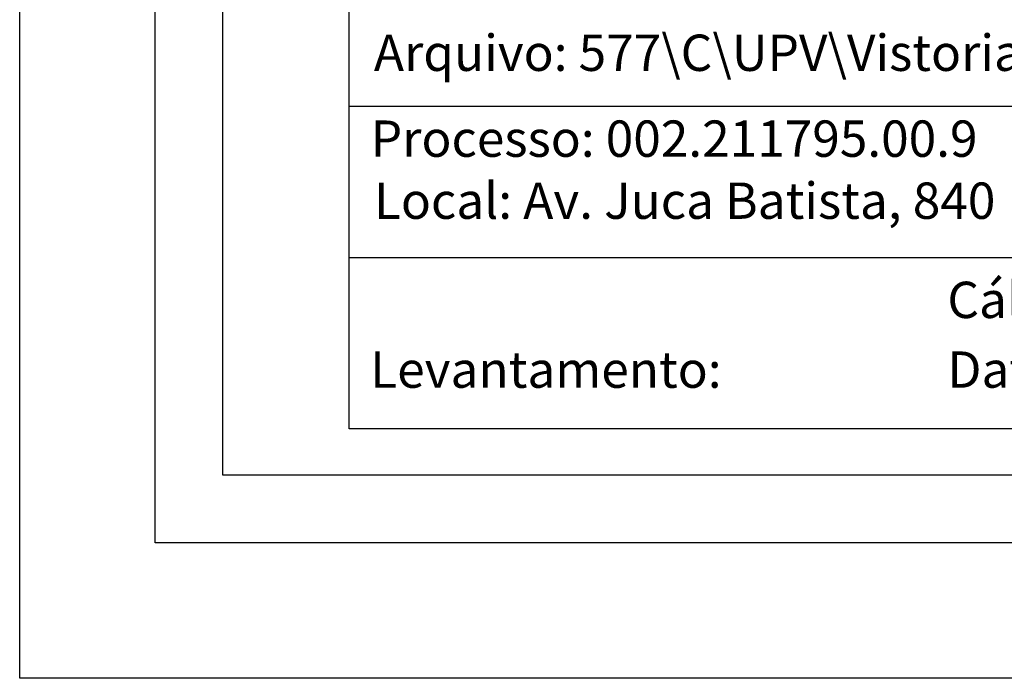
# Model space of a CAD drawing. Extents: x 178789 to 178945, y 1664142 to 1664362.
# Drawn here: x 178789 to 178844, y 1664142 to 1664179 of the extents above; entities that cross this region are included whole.
import ezdxf

# ---------------------------------------------------------------- set-up
doc = ezdxf.new("R2010")
doc.units = 0
doc.header["$LTSCALE"] = 10
doc.header["$MEASUREMENT"] = 0
doc.layers.get('0').update_dxf_attribs({"linetype": 'CONTINUOUS'})
doc.layers.get('DEFPOINTS').update_dxf_attribs({"linetype": 'CONTINUOUS'})
doc.layers.add('T-DIM', color=1, linetype='CONTINUOUS')
doc.layers.add('T-TEXTP', color=7, linetype='CONTINUOUS')
doc.styles.get("Standard").update_dxf_attribs({"font": 'ARIAL.TTF'})

msp = doc.modelspace()

# ---------------------------------------------------------------- linework, layer by layer
msp.add_lwpolyline([(178796.661, 1664357.253), (178937.488, 1664357.253), (178937.488, 1664149.505), (178796.661, 1664149.505)], close=True)
at = {"layer": 'DEFPOINTS'}
msp.add_lwpolyline([(178789.161, 1664362.09), (178944.988, 1664362.09), (178944.988, 1664142.005), (178789.161, 1664142.005)], close=True, dxfattribs=at)
at = {"layer": 'T-DIM'}
msp.add_lwpolyline([(178800.411, 1664353.503), (178933.738, 1664353.503), (178933.738, 1664153.255), (178800.411, 1664153.255)], close=True, dxfattribs=at)
at = {"layer": 'T-TEXTP'}
for p, q in [((178807.401, 1664155.836), (178807.401, 1664195.792)), ((178882.187, 1664173.693), (178807.401, 1664173.693)), ((178882.187, 1664165.303), (178807.401, 1664165.303)), ((178930.716, 1664155.836), (178807.401, 1664155.836))]:
    msp.add_line(p, q, dxfattribs=at)

# ---------------------------------------------------------------- texts
at = {"layer": 'T-TEXTP', "char_height": 2.01379, "attachment_point": 1}
for s, insert in [('Arquivo: 577\\\\C\\\\UPV\\\\Vistoria\\\\Av. Juca Batista, 840', (178808.774, 1664177.678)), ('Processo: 002.211795.00.9', (178808.604, 1664172.918)), ('Local: Av. Juca Batista, 840', (178808.779, 1664169.48)), ('{\\fArial|b0|i0|c0|p34;Cálculo:}', (178840.531, 1664163.983)), ('{\\fArial|b0|i0|c0|p34;Levantamento:}', (178808.572, 1664160.119)), ('{\\fArial|b0|i0|c0|p34;Data:}', (178840.531, 1664160.121))]:
    msp.add_mtext(s, dxfattribs=dict(at, insert=insert))

doc.saveas('drawing.dxf')
